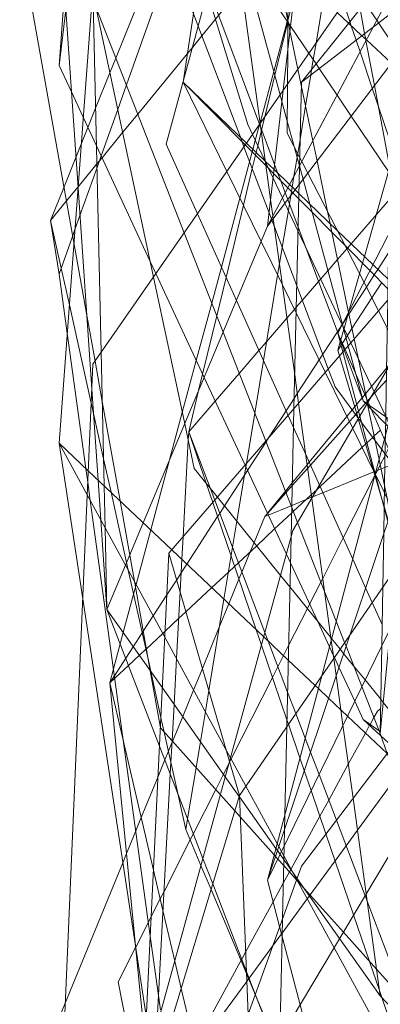
# Model space of a CAD drawing. Units: centimetres. Extents: x -246.3 to -241.1, y -150 to -101.7.
# Drawn here: x -244.9 to -244.8, y -106 to -105.5 of the extents above; entities that cross this region are included whole.
import ezdxf

# ---------------------------------------------------------------- set-up
doc = ezdxf.new("R2010")
doc.units = ezdxf.units.CM
doc.linetypes.add('CUSTOM', pattern=[0])

msp = doc.modelspace()

# ---------------------------------------------------------------- linework, layer by layer
at = {"color": 18, "linetype": 'CUSTOM', "lineweight": 9, "true_color": 0x000000}
for p, q in [((-244.92086, -105.73697), (-244.90367, -105.505)), ((-244.76121, -105.52566), (-244.79867, -105.59617)), ((-244.69032, -105.59092), (-244.86501, -105.79282)), ((-244.79867, -105.59617), (-244.8149, -105.62671)), ((-244.79867, -105.5962), (-244.79868, -105.59618)), ((-244.91122, -105.60686), (-244.91128, -105.60694)), ((-244.92515, -105.62385), (-244.92086, -105.65106)), ((-244.91978, -105.64803), (-244.92515, -105.62385)), ((-244.82921, -105.91596), (-244.63304, -105.63101)), ((-244.84414, -105.75972), (-244.85499, -105.73124)), ((-244.8149, -105.95892), (-244.70841, -105.74048)), ((-244.76014, -105.75267), (-244.76006, -105.75284)), ((-244.76028, -105.75331), (-244.76035, -105.75345)), ((-244.76005, -105.75286), (-244.76028, -105.75331)), ((-244.81493, -105.77264), (-244.81633, -105.7742)), ((-244.86501, -105.79282), (-244.8779, -106.05772)), ((-244.80849, -105.94578), (-244.80661, -105.94844)), ((-244.88192, -105.99299), (-244.88196, -105.99307))]:
    msp.add_line(p, q, dxfattribs=at)
for points in [[(-244.79771, -105.55369), (-244.42627, -105.2685), (-244.41539, -105.26014), (-244.38486, -105.24706), (-244.14476, -105.14416), (-244.04251, -105.10507), (-243.99591, -105.08726), (-243.62783, -104.94655)], [(-244.79745, -105.59388), (-244.79857, -105.59172), (-244.80487, -105.57946), (-244.80475, -105.55461), (-244.80466, -105.53793), (-244.80428, -105.45984), (-244.80396, -105.39614), (-244.80362, -105.32936), (-244.80313, -105.2305), (-244.80298, -105.20103), (-244.80294, -105.19236), (-244.80294, -105.19216), (-244.80287, -105.17813), (-244.80201, -105.00526)], [(-244.92086, -105.54509), (-244.91747, -105.51697), (-244.91374, -105.48595), (-244.91184, -105.47019), (-244.90805, -105.4387), (-244.90791, -105.4375), (-244.90205, -105.38883), (-244.89665, -105.34394), (-244.89657, -105.3433), (-244.89643, -105.34214), (-244.88993, -105.28818), (-244.88857, -105.27685), (-244.88561, -105.25228), (-244.88544, -105.25084), (-244.8793, -105.19987), (-244.87928, -105.19965), (-244.87462, -105.16096), (-244.8729, -105.14666), (-244.87195, -105.13878), (-244.86812, -105.10698), (-244.86659, -105.09427), (-244.86631, -105.09192), (-244.86501, -105.08115)], [(-244.4068, -105.08115), (-244.57147, -105.1685), (-244.7105, -105.43021), (-244.72804, -105.46322), (-244.7335, -105.4735), (-244.76121, -105.52566)], [(-244.50417, -105.18711), (-244.72185, -105.45896), (-244.79771, -105.55369)], [(-244.8149, -105.27017), (-244.8312, -105.37776), (-244.83993, -105.43542), (-244.85785, -105.55369)], [(-244.85499, -105.28019), (-244.84864, -105.29898), (-244.84771, -105.30174), (-244.84271, -105.31655), (-244.82836, -105.35905), (-244.82545, -105.36767), (-244.81932, -105.38584), (-244.81264, -105.40562), (-244.808, -105.41935), (-244.80413, -105.43081), (-244.79771, -105.44983), (-244.79666, -105.45293), (-244.79533, -105.45688), (-244.79427, -105.46002), (-244.78723, -105.48085), (-244.77619, -105.51355), (-244.77304, -105.52288), (-244.77231, -105.52504), (-244.76986, -105.5323)], [(-244.7737, -105.67062), (-244.78218, -105.62987), (-244.78311, -105.6254), (-244.78438, -105.6193), (-244.78972, -105.59364), (-244.79187, -105.58336), (-244.79774, -105.55512), (-244.79944, -105.54698), (-244.80348, -105.5276), (-244.80432, -105.52356), (-244.80459, -105.52226), (-244.81421, -105.47606), (-244.81438, -105.47523), (-244.82339, -105.43195), (-244.82481, -105.42512), (-244.82587, -105.42006), (-244.83266, -105.38742), (-244.83374, -105.38223), (-244.83565, -105.37308), (-244.83603, -105.37126), (-244.84582, -105.32423), (-244.84961, -105.30604), (-244.85028, -105.30281), (-244.85499, -105.28019)], [(-244.93804, -105.34749), (-244.91519, -105.45452), (-244.91513, -105.45478), (-244.90386, -105.50755), (-244.90359, -105.50884), (-244.90217, -105.51546), (-244.87289, -105.65261), (-244.85698, -105.72713), (-244.85213, -105.74986), (-244.84039, -105.76436), (-244.80825, -105.80409), (-244.80349, -105.80998), (-244.78268, -105.8357), (-244.7823, -105.83616), (-244.77797, -105.84152), (-244.77621, -105.8437), (-244.77113, -105.84997), (-244.7653, -105.85718)], [(-244.79868, -105.59618), (-244.80138, -105.58626), (-244.80484, -105.57352), (-244.8076, -105.56339), (-244.80851, -105.56003), (-244.82654, -105.49377), (-244.82795, -105.48861), (-244.82829, -105.48736), (-244.84082, -105.44129), (-244.84185, -105.43751), (-244.84941, -105.40974), (-244.86189, -105.36389), (-244.86693, -105.34536)], [(-244.81645, -105.35334), (-244.82397, -105.37206), (-244.8287, -105.38384), (-244.82993, -105.3869), (-244.8318, -105.39156), (-244.83419, -105.39749), (-244.83764, -105.4061), (-244.84002, -105.41201), (-244.84525, -105.42502), (-244.85483, -105.44885), (-244.85685, -105.45388), (-244.85985, -105.46135), (-244.86079, -105.46368), (-244.86736, -105.48004), (-244.89202, -105.54139), (-244.89503, -105.5489), (-244.90227, -105.56692), (-244.90618, -105.57663), (-244.90961, -105.58518), (-244.91231, -105.5919), (-244.91833, -105.60687), (-244.92515, -105.62385)], [(-244.61872, -105.36897), (-244.63373, -105.39818), (-244.65885, -105.44707), (-244.7791, -105.68113)], [(-244.92086, -105.54509), (-244.91808, -105.50809), (-244.91599, -105.4802), (-244.91436, -105.45841), (-244.91387, -105.45191), (-244.91383, -105.45133), (-244.90797, -105.37326)], [(-244.82689, -105.58645), (-244.82787, -105.58388), (-244.82872, -105.58164), (-244.85258, -105.51889), (-244.87131, -105.46966), (-244.87621, -105.45678), (-244.89465, -105.40829), (-244.89501, -105.40735), (-244.90797, -105.37326)], [(-244.8149, -105.62671), (-244.80695, -105.55778), (-244.78608, -105.37663)], [(-244.92086, -105.65106), (-244.91392, -105.63158), (-244.91282, -105.6285), (-244.91029, -105.62138), (-244.90159, -105.59698), (-244.89947, -105.59103), (-244.89107, -105.56745), (-244.88666, -105.55506), (-244.86353, -105.49012), (-244.85736, -105.47281), (-244.85681, -105.47125), (-244.8509, -105.45467), (-244.84666, -105.44276), (-244.84312, -105.43284), (-244.83773, -105.4177), (-244.83689, -105.41535), (-244.835, -105.41002), (-244.83055, -105.39755), (-244.82823, -105.39102)], [(-244.74903, -105.39188), (-244.75052, -105.47735), (-244.75054, -105.47874), (-244.75083, -105.49514), (-244.75103, -105.50649), (-244.75123, -105.518), (-244.75167, -105.54365), (-244.75319, -105.63071), (-244.75378, -105.66426), (-244.7544, -105.70019), (-244.75498, -105.73324), (-244.75503, -105.736), (-244.75561, -105.76956), (-244.75585, -105.78307), (-244.75632, -105.81008), (-244.75684, -105.83983), (-244.75762, -105.88446)], [(-244.76621, -105.71549), (-244.77587, -105.68979), (-244.77905, -105.68131), (-244.79937, -105.62721), (-244.80462, -105.61322), (-244.80591, -105.6098), (-244.80821, -105.60366), (-244.80959, -105.59999), (-244.81129, -105.59546), (-244.81836, -105.57664), (-244.81896, -105.57505), (-244.84898, -105.49512), (-244.86225, -105.45978), (-244.86848, -105.44321), (-244.88076, -105.41049)], [(-244.80459, -105.52315), (-244.82552, -105.49221), (-244.82835, -105.48802), (-244.84432, -105.46439), (-244.85373, -105.45048), (-244.86398, -105.43532), (-244.88076, -105.41049)], [(-244.79653, -105.46706), (-244.80436, -105.4766), (-244.81082, -105.48447), (-244.81212, -105.48606), (-244.82174, -105.49779), (-244.82453, -105.50118), (-244.82815, -105.50559), (-244.83974, -105.51973), (-244.84133, -105.52167), (-244.8483, -105.53016), (-244.85311, -105.53603), (-244.85565, -105.53912), (-244.88086, -105.56986), (-244.88856, -105.57924), (-244.89902, -105.592), (-244.90043, -105.59371), (-244.90163, -105.59518), (-244.91122, -105.60686)], [(-244.70133, -105.60823), (-244.70307, -105.60566), (-244.7168, -105.5853), (-244.72421, -105.5743), (-244.73246, -105.56208), (-244.74493, -105.54359), (-244.74807, -105.53892), (-244.7515, -105.53384), (-244.75845, -105.52354), (-244.75936, -105.52218), (-244.76536, -105.51329), (-244.7706, -105.50551), (-244.7965, -105.4671)], [(-244.89651, -105.82146), (-244.89965, -105.77585), (-244.90104, -105.7557), (-244.90422, -105.70949), (-244.91125, -105.60731), (-244.92086, -105.46777)], [(-244.92086, -105.46777), (-244.90409, -105.51058), (-244.90352, -105.51204), (-244.85726, -105.63012), (-244.83748, -105.6806), (-244.8158, -105.73594), (-244.80258, -105.76969), (-244.79961, -105.77727), (-244.78591, -105.81225), (-244.77998, -105.82739), (-244.77572, -105.83826), (-244.775, -105.8401), (-244.76697, -105.8606), (-244.75762, -105.88446)], [(-244.77994, -105.47159), (-244.78116, -105.47895), (-244.78261, -105.4877), (-244.78337, -105.49229), (-244.7866, -105.51176), (-244.79024, -105.53375), (-244.79166, -105.54228), (-244.79246, -105.54713), (-244.79294, -105.55002), (-244.79554, -105.56572), (-244.79837, -105.58279), (-244.79954, -105.58984), (-244.79986, -105.59182)], [(-244.75332, -105.48066), (-244.90367, -105.69688), (-244.92086, -106.09352), (-244.90084, -106.14412), (-244.89928, -106.14806), (-244.88312, -106.18891), (-244.86931, -106.22382)], [(-244.8149, -105.62671), (-244.79888, -105.60568), (-244.70532, -105.48275)], [(-244.73821, -106.02785), (-244.75948, -106.00412), (-244.77634, -105.98531), (-244.79614, -105.96323), (-244.79948, -105.9595), (-244.80021, -105.95869), (-244.80668, -105.95147), (-244.80965, -105.94815), (-244.81084, -105.94683), (-244.81149, -105.9461), (-244.82879, -105.9268), (-244.83155, -105.92371), (-244.83886, -105.91556), (-244.86931, -105.8816), (-244.86933, -105.88149), (-244.87449, -105.85256), (-244.8826, -105.80711), (-244.88496, -105.79388), (-244.88989, -105.76624), (-244.89891, -105.71572), (-244.90256, -105.69527), (-244.90686, -105.67115), (-244.91331, -105.63503), (-244.93804, -105.49641)], [(-244.75046, -105.73268), (-244.75131, -105.73088), (-244.75326, -105.72675), (-244.75468, -105.72375), (-244.75481, -105.72347), (-244.76072, -105.71096), (-244.77255, -105.68595), (-244.77656, -105.67747), (-244.77687, -105.6768), (-244.7957, -105.63697), (-244.79941, -105.62912), (-244.80605, -105.61509), (-244.8073, -105.61243), (-244.81208, -105.60232), (-244.81438, -105.59745), (-244.81595, -105.59414), (-244.81616, -105.59369), (-244.82254, -105.5802), (-244.82492, -105.57517), (-244.84915, -105.49622)], [(-244.82921, -105.49784), (-244.81864, -105.57459), (-244.81333, -105.61315), (-244.81217, -105.62158), (-244.81199, -105.6229), (-244.80106, -105.70224), (-244.79908, -105.71662), (-244.79242, -105.765), (-244.78251, -105.83693), (-244.78122, -105.84625), (-244.78001, -105.85503), (-244.77763, -105.87235), (-244.77654, -105.88025), (-244.77144, -105.9173), (-244.76474, -105.96589), (-244.75762, -106.01763)], [(-244.90367, -105.505), (-244.89947, -105.69083), (-244.89794, -105.75864), (-244.89746, -105.77988), (-244.89651, -105.82146)], [(-244.84552, -105.50803), (-244.85018, -105.52521), (-244.85779, -105.55328), (-244.86644, -105.58519), (-244.85055, -105.62048), (-244.83073, -105.6645), (-244.80446, -105.72283), (-244.80166, -105.72905), (-244.79548, -105.74279), (-244.78849, -105.75831), (-244.77159, -105.79582), (-244.76503, -105.8104), (-244.76167, -105.81785), (-244.75665, -105.82901)], [(-244.80201, -105.51216), (-244.80452, -105.52256), (-244.80459, -105.52284), (-244.80465, -105.52307)], [(-244.76787, -105.51642), (-244.76552, -105.52897), (-244.76499, -105.53184), (-244.76486, -105.53253), (-244.76059, -105.55537), (-244.75262, -105.59803), (-244.75211, -105.60077), (-244.7483, -105.62118), (-244.74265, -105.6514), (-244.7419, -105.65541), (-244.73974, -105.66701), (-244.73877, -105.67218), (-244.73858, -105.67321), (-244.73845, -105.6739), (-244.73041, -105.71693), (-244.72934, -105.71862)], [(-244.80458, -105.52175), (-244.80465, -105.52198), (-244.80486, -105.52276), (-244.81171, -105.54828), (-244.81869, -105.57426), (-244.81886, -105.57491), (-244.81892, -105.57514), (-244.8211, -105.58324), (-244.82232, -105.58778), (-244.82267, -105.5891), (-244.824, -105.59404), (-244.82896, -105.61252), (-244.83837, -105.64754), (-244.84328, -105.66581), (-244.8511, -105.69494), (-244.85821, -105.72139), (-244.86468, -105.74551), (-244.87423, -105.78105), (-244.88168, -105.80879), (-244.88205, -105.81017), (-244.88298, -105.81363), (-244.88823, -105.83316), (-244.88977, -105.83892), (-244.89319, -105.85164), (-244.89508, -105.85869)], [(-244.77952, -105.51834), (-244.77372, -105.52373), (-244.76692, -105.53005), (-244.76466, -105.53215), (-244.75193, -105.54398), (-244.75168, -105.54421), (-244.74474, -105.55067), (-244.72263, -105.57121), (-244.71758, -105.5759), (-244.70765, -105.58514), (-244.7046, -105.58797), (-244.69527, -105.59664), (-244.69449, -105.59736), (-244.69424, -105.5976), (-244.69231, -105.5994), (-244.69178, -105.59989)], [(-244.80465, -105.52307), (-244.8112, -105.55016), (-244.81629, -105.57121), (-244.8179, -105.57787)], [(-244.72885, -105.63518), (-244.74302, -105.61422), (-244.74399, -105.61279), (-244.75266, -105.59996), (-244.77236, -105.57083), (-244.77955, -105.56019), (-244.78865, -105.54673), (-244.79025, -105.54437), (-244.79388, -105.53899), (-244.8032, -105.52521), (-244.80459, -105.52315)], [(-244.76986, -105.5323), (-244.76787, -105.5382), (-244.76162, -105.55671), (-244.75876, -105.56517), (-244.75238, -105.58407), (-244.7433, -105.61096)], [(-244.8736, -106.58467), (-244.87473, -106.57916), (-244.90797, -106.41713), (-244.87924, -106.28588), (-244.83494, -106.0835), (-244.61443, -105.71406), (-244.32947, -105.54223)], [(-244.77857, -105.85074), (-244.78089, -105.84577), (-244.78146, -105.84454), (-244.78341, -105.84034), (-244.7895, -105.82726), (-244.80321, -105.79781), (-244.8053, -105.79334), (-244.82634, -105.74813), (-244.8471, -105.70354), (-244.87164, -105.65081), (-244.87466, -105.64434), (-244.90184, -105.58594), (-244.9086, -105.57144), (-244.91461, -105.55851), (-244.92086, -105.54509)], [(-244.72081, -105.69166), (-244.73879, -105.67356), (-244.73906, -105.67328), (-244.74149, -105.67084), (-244.7511, -105.66116), (-244.75368, -105.65857), (-244.76279, -105.64939), (-244.77547, -105.63662), (-244.79905, -105.61289), (-244.80206, -105.60985), (-244.80459, -105.60731), (-244.81182, -105.60003), (-244.81567, -105.59615), (-244.82624, -105.58552), (-244.85785, -105.55369)], [(-244.85785, -105.55369), (-244.83561, -105.59899), (-244.81816, -105.63451), (-244.80736, -105.65651), (-244.80035, -105.67078), (-244.78553, -105.70096), (-244.77155, -105.72943), (-244.76014, -105.75267)], [(-244.85785, -105.55369), (-244.82561, -105.58462), (-244.81599, -105.59385), (-244.81159, -105.59807), (-244.8037, -105.60564), (-244.8009, -105.60833), (-244.79899, -105.61017), (-244.77943, -105.62893), (-244.76124, -105.64638), (-244.75359, -105.65372), (-244.74871, -105.6584), (-244.74164, -105.66519), (-244.73787, -105.6688), (-244.73667, -105.66995), (-244.71924, -105.68668), (-244.70913, -105.69638), (-244.69399, -105.71091)], [(-244.80917, -106.06202), (-244.80866, -106.03946), (-244.80748, -105.98725), (-244.80728, -105.97833), (-244.80645, -105.9416), (-244.80627, -105.93322), (-244.8061, -105.92578), (-244.80509, -105.88091), (-244.80292, -105.78467), (-244.80145, -105.71935), (-244.79771, -105.55369)], [(-244.8179, -105.57787), (-244.81809, -105.57864), (-244.81984, -105.58591)], [(-244.81984, -105.58591), (-244.82068, -105.58936), (-244.82102, -105.59077), (-244.82266, -105.59756), (-244.82716, -105.61618), (-244.83601, -105.65277), (-244.84073, -105.6723), (-244.84788, -105.70186), (-244.84992, -105.71028), (-244.85499, -105.73124)], [(-244.74499, -105.75606), (-244.745, -105.75605), (-244.74801, -105.752), (-244.75514, -105.74243), (-244.75682, -105.74017), (-244.76708, -105.7264), (-244.76859, -105.72437), (-244.78053, -105.70833), (-244.78401, -105.69919), (-244.80004, -105.65703), (-244.8114, -105.62716), (-244.81268, -105.6238), (-244.81296, -105.62307), (-244.81412, -105.62001), (-244.82689, -105.58645)], [(-244.74903, -105.58376), (-244.75061, -105.58932), (-244.75259, -105.59632), (-244.7528, -105.59706), (-244.75334, -105.59895), (-244.76561, -105.64219), (-244.76657, -105.64559), (-244.7681, -105.65096), (-244.77365, -105.67053), (-244.77369, -105.67066)], [(-244.8779, -106.05772), (-244.80201, -105.78136), (-244.69032, -105.59092)], [(-244.79986, -105.59182), (-244.80145, -105.60141), (-244.80237, -105.60692), (-244.80274, -105.60917), (-244.80307, -105.61118), (-244.80378, -105.61546), (-244.80432, -105.61873), (-244.80744, -105.63757), (-244.80882, -105.64589), (-244.80977, -105.6516), (-244.81697, -105.69506), (-244.82138, -105.72169), (-244.82563, -105.7473), (-244.82592, -105.74904), (-244.83048, -105.77661), (-244.83704, -105.81619), (-244.84473, -105.86259), (-244.8465, -105.87329), (-244.84903, -105.88852), (-244.85122, -105.90177), (-244.85552, -105.9277), (-244.85642, -105.93315)], [(-244.76621, -105.71549), (-244.76978, -105.70237), (-244.77384, -105.68745), (-244.77679, -105.67663), (-244.79227, -105.61971), (-244.79342, -105.61551), (-244.79683, -105.60298), (-244.79867, -105.5962)], [(-244.79745, -105.59388), (-244.79441, -105.5998), (-244.76585, -105.65534), (-244.75847, -105.66968), (-244.75402, -105.67833), (-244.74821, -105.68963), (-244.74504, -105.6958), (-244.74058, -105.70448), (-244.73085, -105.72339), (-244.72832, -105.7283), (-244.72413, -105.73645), (-244.71622, -105.75183)], [(-244.91128, -105.60694), (-244.91706, -105.61398), (-244.92515, -105.62385)], [(-244.75035, -105.61022), (-244.75289, -105.61316), (-244.75956, -105.62088), (-244.77238, -105.6357), (-244.77425, -105.63786), (-244.77462, -105.63829)], [(-244.8149, -105.62671), (-244.87806, -105.77742), (-244.88707, -105.79892), (-244.89651, -105.82146)], [(-244.8149, -105.95892), (-244.78734, -105.85514), (-244.73943, -105.67465), (-244.72909, -105.63573), (-244.72898, -105.63531)], [(-244.75336, -105.64028), (-244.75882, -105.6487), (-244.76066, -105.65154), (-244.76465, -105.65768), (-244.77354, -105.67138), (-244.77417, -105.67235), (-244.77618, -105.67545), (-244.77683, -105.67645), (-244.77695, -105.67664), (-244.77939, -105.6804), (-244.78681, -105.69183), (-244.78863, -105.69464), (-244.79975, -105.71177), (-244.80133, -105.71421), (-244.80547, -105.72059), (-244.81433, -105.73424), (-244.81566, -105.73629), (-244.82509, -105.75082), (-244.82659, -105.75314), (-244.83678, -105.76883), (-244.83923, -105.77262), (-244.84029, -105.77424), (-244.85593, -105.79834), (-244.85883, -105.80282), (-244.86109, -105.8063), (-244.86604, -105.81393), (-244.87302, -105.82468), (-244.87807, -105.83247), (-244.87861, -105.8333), (-244.88316, -105.84031), (-244.88697, -105.84619), (-244.89272, -105.85505), (-244.89508, -105.85869)], [(-244.77462, -105.63829), (-244.7793, -105.64371), (-244.7842, -105.64937), (-244.78785, -105.65359)], [(-244.92086, -105.65106), (-244.91672, -105.68108), (-244.90723, -105.74985), (-244.90627, -105.75681), (-244.905, -105.76605)], [(-244.90453, -105.71665), (-244.91565, -105.66663), (-244.91978, -105.64803)], [(-244.78785, -105.65359), (-244.78897, -105.65489), (-244.79723, -105.66444), (-244.80029, -105.66798), (-244.80121, -105.66904), (-244.80503, -105.67346), (-244.81538, -105.68543), (-244.81927, -105.68994), (-244.82929, -105.70152), (-244.84148, -105.71562), (-244.85499, -105.73124)], [(-244.7791, -105.68972), (-244.77748, -105.68723), (-244.77706, -105.68659), (-244.77685, -105.68626), (-244.77496, -105.68335), (-244.77427, -105.6823), (-244.772, -105.6788), (-244.76183, -105.66316), (-244.7568, -105.65542)], [(-244.93231, -106.32549), (-244.79771, -105.95176), (-244.5772, -105.66251)], [(-244.77369, -105.67066), (-244.77597, -105.67871), (-244.7761, -105.67915), (-244.77762, -105.6845), (-244.77772, -105.68486), (-244.77792, -105.68557), (-244.7791, -105.68972)], [(-244.7737, -105.67062), (-244.7709, -105.68405), (-244.7689, -105.69367), (-244.76465, -105.71406), (-244.7641, -105.71672), (-244.76403, -105.71705), (-244.76385, -105.71793), (-244.76015, -105.73571), (-244.75816, -105.74523), (-244.75542, -105.7584), (-244.75402, -105.76513), (-244.75332, -105.76847), (-244.75163, -105.77051), (-244.75101, -105.77127), (-244.74773, -105.77521), (-244.74696, -105.77614), (-244.73931, -105.78536)], [(-244.76012, -105.7526), (-244.76792, -105.72323), (-244.77658, -105.69061), (-244.7791, -105.68113)], [(-244.7791, -105.68113), (-244.77549, -105.68935), (-244.76375, -105.71612), (-244.75546, -105.73503), (-244.74572, -105.75724), (-244.7433, -105.76275)], [(-244.81497, -105.77255), (-244.80582, -105.76142), (-244.8023, -105.75713), (-244.79476, -105.74796), (-244.79372, -105.74669), (-244.77454, -105.72335), (-244.77181, -105.72004), (-244.77057, -105.71852), (-244.76951, -105.71723), (-244.7668, -105.71393), (-244.76668, -105.71378), (-244.76544, -105.71227), (-244.76511, -105.71187), (-244.76205, -105.70815), (-244.75438, -105.69882), (-244.75166, -105.69551), (-244.74768, -105.69067), (-244.74374, -105.68587), (-244.74177, -105.68347), (-244.74117, -105.68274)], [(-244.76901, -105.7238), (-244.77826, -105.69255), (-244.7791, -105.68972)], [(-244.75449, -105.70491), (-244.76044, -105.71157), (-244.76231, -105.71367), (-244.764, -105.71556), (-244.76427, -105.71587), (-244.76482, -105.71649), (-244.76503, -105.71672), (-244.76859, -105.72071), (-244.76959, -105.72183), (-244.77007, -105.72237), (-244.77326, -105.72594), (-244.79307, -105.74814), (-244.79452, -105.74976), (-244.80233, -105.75851), (-244.80555, -105.76212), (-244.81493, -105.77264)], [(-244.85642, -105.93315), (-244.8605, -105.91479), (-244.8674, -105.88372), (-244.86907, -105.87622), (-244.87425, -105.8529), (-244.87514, -105.84889), (-244.88569, -105.80145), (-244.88653, -105.79764), (-244.89447, -105.76191), (-244.89825, -105.74493), (-244.90337, -105.72188), (-244.90453, -105.71665)], [(-244.69947, -105.78441), (-244.71966, -105.76356), (-244.72237, -105.76076), (-244.72859, -105.75434), (-244.73767, -105.74496), (-244.73808, -105.74454), (-244.74332, -105.73913), (-244.7537, -105.72841), (-244.75488, -105.7272), (-244.76222, -105.71962), (-244.76445, -105.71731), (-244.76621, -105.71549)], [(-244.73534, -105.73759), (-244.74266, -105.73235), (-244.75281, -105.72508), (-244.75481, -105.72365), (-244.76302, -105.71777), (-244.76422, -105.71692), (-244.76621, -105.71549)], [(-244.74734, -105.79703), (-244.7486, -105.79276), (-244.75352, -105.77613), (-244.75561, -105.76909), (-244.75691, -105.7647), (-244.76029, -105.75325), (-244.76096, -105.75099), (-244.76876, -105.72466), (-244.76901, -105.7238)], [(-244.89508, -105.85869), (-244.89255, -105.85632), (-244.88557, -105.84981), (-244.88007, -105.84468), (-244.87676, -105.8416), (-244.87649, -105.84135), (-244.86816, -105.83358), (-244.86694, -105.83244), (-244.86008, -105.82604), (-244.85636, -105.82257), (-244.84324, -105.81034), (-244.83476, -105.80243), (-244.83165, -105.79952), (-244.82969, -105.79769), (-244.82042, -105.78905), (-244.81127, -105.78051), (-244.80264, -105.77247), (-244.8018, -105.77168), (-244.79267, -105.76317), (-244.78973, -105.76043), (-244.78818, -105.75898), (-244.76682, -105.73906), (-244.765, -105.73736), (-244.76433, -105.73674), (-244.76141, -105.73401), (-244.76065, -105.7333), (-244.7575, -105.73037)], [(-244.8736, -106.07777), (-244.87321, -106.07039), (-244.87264, -106.05981), (-244.87243, -106.05582), (-244.87122, -106.0334), (-244.87035, -106.01722), (-244.86432, -105.9049), (-244.864, -105.89903), (-244.86342, -105.88817), (-244.86242, -105.86961), (-244.86117, -105.84639), (-244.85934, -105.81232), (-244.85846, -105.79595), (-244.85785, -105.78454), (-244.85521, -105.7354), (-244.85499, -105.73124)], [(-244.80424, -105.87969), (-244.80501, -105.87744), (-244.81798, -105.83951), (-244.82065, -105.83169), (-244.83342, -105.79433), (-244.84274, -105.76707), (-244.84606, -105.75735), (-244.85499, -105.73124)], [(-244.75265, -106.21255), (-244.80546, -106.15089), (-244.82062, -106.13319), (-244.84069, -106.10975), (-244.85049, -106.09831), (-244.86931, -106.07634), (-244.87209, -106.058), (-244.87419, -106.04421), (-244.8765, -106.02898), (-244.90884, -105.81609), (-244.92086, -105.73697)], [(-244.68889, -106.16225), (-244.69853, -106.14457), (-244.70373, -106.13503), (-244.71098, -106.12175), (-244.71186, -106.12014), (-244.71273, -106.11853), (-244.73831, -106.07165), (-244.75022, -106.04981), (-244.78107, -105.99325), (-244.80009, -105.95837), (-244.80656, -105.94651), (-244.80777, -105.9443), (-244.80914, -105.94178), (-244.80995, -105.9403), (-244.82587, -105.91111), (-244.8337, -105.89676), (-244.83605, -105.89246), (-244.86709, -105.83554), (-244.90655, -105.76321), (-244.92086, -105.73697)], [(-244.7118, -105.93458), (-244.73327, -105.91428), (-244.7337, -105.91388), (-244.75412, -105.89458), (-244.77425, -105.87555), (-244.78385, -105.86647), (-244.78905, -105.86156), (-244.79069, -105.86001), (-244.80433, -105.84712), (-244.81682, -105.83531), (-244.86356, -105.79113), (-244.90602, -105.751), (-244.92086, -105.73697)], [(-244.74998, -105.73303), (-244.75339, -105.73974), (-244.75491, -105.74274), (-244.75516, -105.74322), (-244.75758, -105.74801)], [(-244.73624, -105.74147), (-244.73662, -105.74162), (-244.73774, -105.74208), (-244.73969, -105.74288), (-244.74076, -105.74332), (-244.74386, -105.74459), (-244.75014, -105.74715), (-244.75128, -105.74762), (-244.75526, -105.74924), (-244.75716, -105.75002), (-244.75898, -105.75077), (-244.75971, -105.75106), (-244.76045, -105.75136), (-244.76072, -105.75148), (-244.76081, -105.75151), (-244.78677, -105.76212), (-244.79197, -105.76425), (-244.79249, -105.76446), (-244.79527, -105.7656), (-244.80255, -105.76857), (-244.80295, -105.76874), (-244.81454, -105.77347), (-244.81633, -105.7742)], [(-244.7118, -105.93458), (-244.72234, -105.89486), (-244.73061, -105.86374), (-244.74362, -105.81473), (-244.74397, -105.81343), (-244.74805, -105.79806), (-244.75372, -105.77671), (-244.76012, -105.7526)], [(-244.75758, -105.74801), (-244.76005, -105.75286), (-244.76005, -105.75286)], [(-244.76035, -105.75345), (-244.77642, -105.78511), (-244.78682, -105.80562), (-244.78777, -105.80749), (-244.79348, -105.81873), (-244.79461, -105.82096), (-244.80416, -105.83978), (-244.80673, -105.84485), (-244.80959, -105.85048), (-244.81236, -105.85594), (-244.83338, -105.89735), (-244.83417, -105.89891), (-244.83443, -105.89942), (-244.8373, -105.90508), (-244.84126, -105.91289), (-244.85261, -105.93524), (-244.85421, -105.9384), (-244.86753, -105.96464), (-244.86942, -105.96838), (-244.87399, -105.97737), (-244.87545, -105.98025), (-244.88192, -105.99299)], [(-244.76006, -105.75284), (-244.75549, -105.76214), (-244.75153, -105.7702), (-244.74737, -105.77867), (-244.74724, -105.77894), (-244.74209, -105.78941), (-244.73716, -105.79946), (-244.73622, -105.80138), (-244.71539, -105.84378), (-244.70477, -105.86542), (-244.69232, -105.89077)], [(-244.75762, -105.88446), (-244.75232, -105.83055), (-244.7493, -105.79988), (-244.74883, -105.79511), (-244.74729, -105.77945), (-244.74522, -105.75837), (-244.74499, -105.75602)], [(-244.76529, -105.96681), (-244.77991, -105.92841), (-244.78873, -105.90525), (-244.79306, -105.89388), (-244.79575, -105.88681), (-244.80052, -105.87428), (-244.80469, -105.86334), (-244.81454, -105.83746), (-244.81621, -105.83308), (-244.83268, -105.78984), (-244.84177, -105.76596), (-244.84414, -105.75972)], [(-244.905, -105.76605), (-244.87448, -105.98733), (-244.86931, -106.02479)], [(-244.74903, -105.76275), (-244.77311, -105.83446), (-244.8149, -105.95892)], [(-244.81633, -105.7742), (-244.82175, -105.78741), (-244.82366, -105.79208), (-244.8279, -105.80239), (-244.82941, -105.80607), (-244.83453, -105.81857), (-244.8394, -105.83043), (-244.84799, -105.85136), (-244.85249, -105.86232), (-244.85803, -105.87581), (-244.8632, -105.88841), (-244.86347, -105.88907), (-244.86525, -105.89342), (-244.86705, -105.89781), (-244.87053, -105.90629), (-244.87908, -105.92711), (-244.88185, -105.93387), (-244.88658, -105.9454), (-244.88849, -105.95005), (-244.91773, -106.02129), (-244.9409, -106.07777), (-244.91334, -106.27282), (-244.90487, -106.33277)], [(-244.82921, -105.91596), (-244.83423, -105.8987), (-244.86501, -105.79282)], [(-244.89651, -105.82146), (-244.86978, -105.89075), (-244.84773, -105.94787), (-244.84275, -105.96079), (-244.82569, -106.005), (-244.82114, -106.0168), (-244.81093, -106.04326), (-244.80887, -106.0486)], [(-244.89651, -105.82146), (-244.86834, -105.86125), (-244.83635, -105.90643), (-244.82933, -105.91634), (-244.82919, -105.91654), (-244.81061, -105.94278), (-244.80984, -105.94387), (-244.80849, -105.94578)], [(-244.76621, -105.8773), (-244.77056, -105.86797), (-244.77857, -105.85074)], [(-244.7653, -105.85718), (-244.75731, -105.86705), (-244.75606, -105.8686), (-244.74486, -105.88244), (-244.73536, -105.89419), (-244.72764, -105.90373), (-244.71625, -105.9178), (-244.71447, -105.92001), (-244.69658, -105.94212), (-244.66991, -105.97508), (-244.6672, -105.97843), (-244.6593, -105.9882), (-244.65805, -105.98974), (-244.65573, -105.99261), (-244.64167, -106.00999), (-244.63372, -106.01982), (-244.62159, -106.03481)], [(-244.78053, -106.3484), (-244.788, -106.31648), (-244.79488, -106.28703), (-244.79822, -106.27279), (-244.80093, -106.26119), (-244.8025, -106.25447), (-244.81853, -106.18595), (-244.82036, -106.17814), (-244.83472, -106.11672), (-244.83859, -106.10018), (-244.84354, -106.07902), (-244.85063, -106.04874), (-244.85311, -106.03812), (-244.85878, -106.01389), (-244.86204, -105.99996), (-244.86804, -105.97427), (-244.87284, -105.95376), (-244.8881, -105.88852), (-244.89508, -105.85869)], [(-244.89508, -105.85869), (-244.88182, -105.99397), (-244.87713, -106.04184), (-244.87618, -106.05147), (-244.87473, -106.06628), (-244.8747, -106.06662), (-244.8736, -106.07777)], [(-244.85053, -106.04025), (-244.82839, -105.99977), (-244.82799, -105.99904), (-244.82607, -105.99553), (-244.81203, -105.96987), (-244.80688, -105.96045), (-244.80375, -105.95473), (-244.80305, -105.95346), (-244.80291, -105.9532), (-244.78826, -105.92642), (-244.78379, -105.91823), (-244.77382, -105.90001), (-244.76515, -105.88415), (-244.76301, -105.88024), (-244.76274, -105.87976), (-244.76083, -105.87626), (-244.75905, -105.873), (-244.7574, -105.87195)], [(-244.73111, -105.90955), (-244.73404, -105.90686), (-244.75135, -105.89095), (-244.75723, -105.88555), (-244.76621, -105.8773)], [(-244.7576, -105.88341), (-244.7576, -105.88341), (-244.7582, -105.88298), (-244.76621, -105.8773)], [(-244.74044, -106.06631), (-244.74767, -106.04515), (-244.75678, -106.01851), (-244.75798, -106.01499), (-244.76307, -106.00012), (-244.77112, -105.97657), (-244.78521, -105.93536), (-244.79271, -105.91341), (-244.79619, -105.90322), (-244.7984, -105.89678), (-244.80424, -105.87969)], [(-244.71096, -106.0162), (-244.71454, -106.00609), (-244.71917, -105.99301), (-244.72754, -105.9694), (-244.74217, -105.92808), (-244.75399, -105.89469), (-244.75406, -105.8945), (-244.75762, -105.88446)], [(-244.74966, -105.90693), (-244.7692, -105.93357), (-244.77496, -105.94143), (-244.78053, -105.94903), (-244.79328, -105.96641), (-244.79359, -105.96683), (-244.79467, -105.96831), (-244.80745, -105.98573), (-244.80777, -105.98617), (-244.81236, -105.99243), (-244.82427, -106.00868), (-244.82451, -106.009), (-244.82548, -106.01032), (-244.84859, -106.04184)], [(-244.82921, -105.91596), (-244.87465, -106.06648), (-244.92086, -106.21953)], [(-244.82921, -105.91596), (-244.82482, -106.02702), (-244.82335, -106.06408), (-244.81894, -106.17555), (-244.81711, -106.22179), (-244.81194, -106.35247), (-244.80871, -106.43393), (-244.80784, -106.456), (-244.80774, -106.45866)], [(-244.85642, -105.93315), (-244.84872, -105.95145), (-244.8436, -105.96362), (-244.82564, -106.00631)], [(-244.80661, -105.94844), (-244.80184, -105.95517), (-244.79992, -105.95789), (-244.77824, -105.9885), (-244.75762, -106.01763)], [(-244.72549, -106.30062), (-244.73429, -106.26698), (-244.73846, -106.25103), (-244.73913, -106.24851), (-244.74016, -106.24456), (-244.7501, -106.20654), (-244.77787, -106.10041), (-244.79834, -106.02218), (-244.80875, -105.98241), (-244.8149, -105.95892)], [(-244.70177, -106.13361), (-244.70204, -106.13291), (-244.7022, -106.1325), (-244.70998, -106.11205), (-244.71372, -106.10224), (-244.73813, -106.03813), (-244.73863, -106.03683), (-244.74047, -106.03198), (-244.74488, -106.02041), (-244.76424, -105.96957), (-244.76529, -105.96681)], [(-244.88196, -105.99307), (-244.89079, -106.01047), (-244.87997, -106.06551), (-244.87776, -106.07675), (-244.86539, -106.13966)], [(-244.82564, -106.00631), (-244.82118, -106.01691), (-244.82017, -106.01931), (-244.81044, -106.04244), (-244.80881, -106.0463), (-244.79634, -106.07594), (-244.7906, -106.08958), (-244.78767, -106.09656), (-244.78249, -106.10886), (-244.76443, -106.15178)], [(-244.75762, -106.01763), (-244.74175, -106.03432), (-244.73886, -106.03736), (-244.71821, -106.05909), (-244.69698, -106.08143), (-244.69465, -106.08388), (-244.68123, -106.098), (-244.65854, -106.12187), (-244.62015, -106.16225)]]:
    msp.add_lwpolyline(points, dxfattribs=at)

doc.saveas('drawing.dxf')
